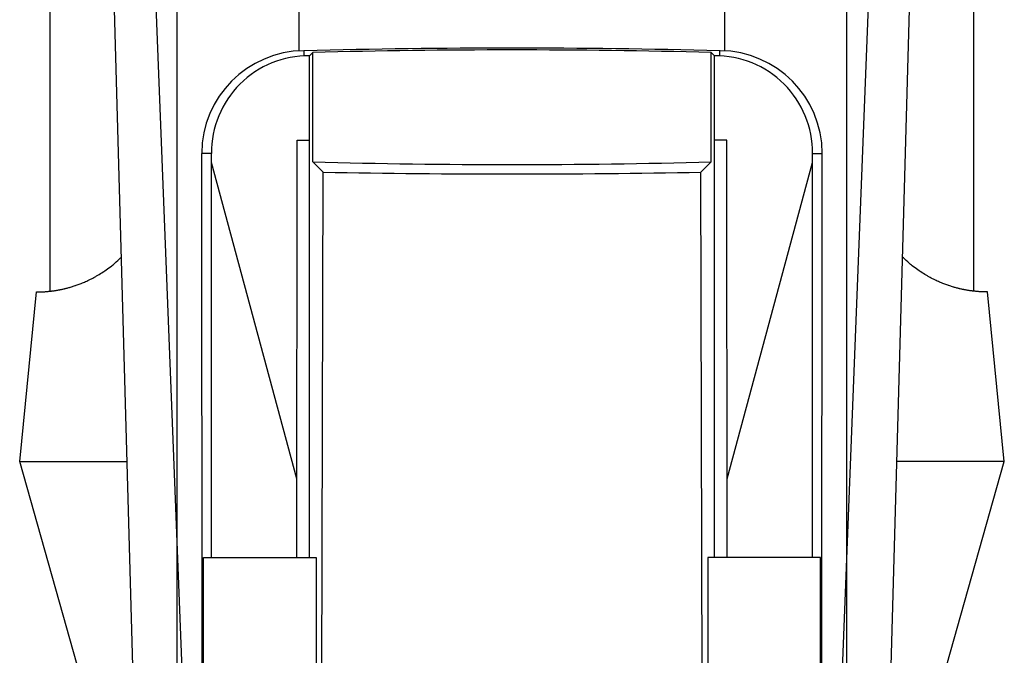
# Model space of a CAD drawing. Extents: x 11608 to 12808, y -644 to 676.
# Drawn here: x 12026 to 12035, y -53 to -48 of the extents above; entities that cross this region are included whole.
import ezdxf

# ---------------------------------------------------------------- set-up
doc = ezdxf.new("R2010")
doc.units = 0
doc.header["$LTSCALE"] = 5
doc.header["$MEASUREMENT"] = 0
doc.layers.add('6ビス-0', color=4, linetype='CONTINUOUS')

# ---------------------------------------------------------------- blocks, each defined once
blk = doc.blocks.new('567')
at = {"layer": '6ビス-0', "linetype": 'Continuous'}
for p, q in [((11741.6337, 253.7423), (11741.184, 269.7423)), ((11741.5026, 269.7423), (11742.0454, 255.8525)), ((11747.9648, 269.7423), (11747.422, 255.8525)), ((11747.8337, 253.7423), (11748.2833, 269.7423)), ((11740.7334, 263.5473), (11740.7337, 268.9115)), ((11742.8898, 265.6306), (11742.8898, 268.9115)), ((11746.5776, 265.6306), (11746.5776, 268.9115)), ((11748.734, 263.5473), (11748.7337, 268.9115)), ((11742.9337, 265.5861), (11742.9337, 265.6318)), ((11742.9786, 261.2423), (11742.979, 265.5876)), ((11742.979, 265.5876), (11743.0075, 265.6161)), ((11743.0075, 264.6686), (11743.0075, 265.6161)), ((11746.4884, 265.5876), (11746.4599, 265.6161)), ((11746.4599, 264.6686), (11746.4599, 265.6161)), ((11746.4888, 261.2423), (11746.4884, 265.5876)), ((11746.5337, 265.5861), (11746.5337, 265.6318)), ((11742.1301, 264.7423), (11742.0454, 264.7423)), ((11742.0788, 234.9406), (11742.0454, 264.7423)), ((11742.1305, 261.2423), (11742.1301, 264.7423)), ((11747.3369, 261.2423), (11747.3373, 264.7423)), ((11747.3373, 264.7423), (11747.422, 264.7423)), ((11747.3886, 234.9406), (11747.422, 264.7423)), ((11742.8697, 261.9235), (11742.1301, 264.6645)), ((11743.0964, 264.5796), (11743.0075, 264.6686)), ((11746.371, 264.5796), (11746.4599, 264.6686)), ((11746.5977, 261.9235), (11747.3373, 264.6645)), ((11743.022, 234.9423), (11743.0964, 264.5796)), ((11746.4453, 234.9423), (11746.371, 264.5796)), ((11740.4681, 262.0728), (11740.6151, 263.5425)), ((11748.9992, 262.0728), (11748.8523, 263.5425)), ((11740.4681, 262.0728), (11741.3996, 262.0728)), ((11741.2389, 259.3524), (11740.4681, 262.0728)), ((11748.9992, 262.0728), (11748.0678, 262.0728)), ((11748.2284, 259.3524), (11748.9992, 262.0728))]:
    blk.add_line(p, q, dxfattribs=at)
for points in [[(11742.8704, 261.2423), (11742.8719, 264.8584), (11742.9789, 264.8584)], [(11746.597, 261.2423), (11746.5954, 264.8584), (11746.4884, 264.8584)], [(11740.6151, 263.5425), (11740.6181, 263.5425), (11740.6232, 263.5425), (11740.6283, 263.5425), (11740.6335, 263.5425), (11740.6386, 263.5426), (11740.6437, 263.5427), (11740.6467, 263.5427), (11740.6497, 263.5428), (11740.6549, 263.543), (11740.6601, 263.5432), (11740.6653, 263.5435), (11740.6705, 263.5437), (11740.6757, 263.5441), (11740.6787, 263.5442), (11740.6818, 263.5444), (11740.6871, 263.5448), (11740.6924, 263.5452), (11740.6978, 263.5456), (11740.7031, 263.5461), (11740.7084, 263.5465), (11740.7115, 263.5468), (11740.7147, 263.5471), (11740.7202, 263.5477), (11740.7258, 263.5483), (11740.7313, 263.5489), (11740.7368, 263.5495), (11740.7423, 263.5502), (11740.7455, 263.5506), (11740.7489, 263.551), (11740.7547, 263.5518), (11740.7605, 263.5526), (11740.7663, 263.5534), (11740.7721, 263.5543), (11740.7779, 263.5552), (11740.7812, 263.5557), (11740.7848, 263.5563), (11740.791, 263.5574), (11740.7972, 263.5584), (11740.8033, 263.5596), (11740.8095, 263.5607), (11740.8156, 263.5619), (11740.8192, 263.5626), (11740.823, 263.5634), (11740.8297, 263.5648), (11740.8363, 263.5662), (11740.8429, 263.5676), (11740.8495, 263.5691), (11740.8561, 263.5707), (11740.8599, 263.5716), (11740.8641, 263.5726), (11740.8713, 263.5744), (11740.8785, 263.5763), (11740.8857, 263.5782), (11740.8928, 263.5801), (11740.9, 263.5821), (11740.9041, 263.5833), (11740.9087, 263.5846), (11740.9166, 263.587), (11740.9244, 263.5894), (11740.9322, 263.5918), (11740.9401, 263.5944), (11740.9479, 263.597), (11740.9524, 263.5985), (11740.9574, 263.6002), (11740.9661, 263.6033), (11740.9747, 263.6064), (11740.9833, 263.6096), (11740.9919, 263.6129), (11741.0005, 263.6162), (11741.0054, 263.6182), (11741.011, 263.6204), (11741.0205, 263.6244), (11741.0301, 263.6285), (11741.0395, 263.6326), (11741.049, 263.6369), (11741.0584, 263.6412), (11741.0638, 263.6438), (11741.0699, 263.6467), (11741.0805, 263.6518), (11741.0909, 263.6571), (11741.1013, 263.6625), (11741.1117, 263.668), (11741.122, 263.6736), (11741.1279, 263.6769), (11741.1346, 263.6807), (11741.1461, 263.6874), (11741.1575, 263.6942), (11741.1688, 263.7011), (11741.18, 263.7082), (11741.1912, 263.7155), (11741.1976, 263.7197), (11741.2048, 263.7246), (11741.2172, 263.7331), (11741.2295, 263.7418), (11741.2416, 263.7507), (11741.2536, 263.7597), (11741.2654, 263.769), (11741.2722, 263.7745), (11741.2797, 263.7807), (11741.2925, 263.7916), (11741.3052, 263.8028), (11741.3178, 263.814), (11741.3302, 263.8254), (11741.3426, 263.8369), (11741.3498, 263.8435)], [(11748.8523, 263.5425), (11748.8493, 263.5425), (11748.8441, 263.5425), (11748.839, 263.5425), (11748.8339, 263.5425), (11748.8287, 263.5426), (11748.8236, 263.5427), (11748.8206, 263.5427), (11748.8176, 263.5428), (11748.8124, 263.543), (11748.8072, 263.5432), (11748.802, 263.5435), (11748.7968, 263.5437), (11748.7917, 263.5441), (11748.7886, 263.5442), (11748.7856, 263.5444), (11748.7802, 263.5448), (11748.7749, 263.5452), (11748.7696, 263.5456), (11748.7643, 263.5461), (11748.7589, 263.5465), (11748.7558, 263.5468), (11748.7526, 263.5471), (11748.7471, 263.5477), (11748.7416, 263.5483), (11748.7361, 263.5489), (11748.7305, 263.5495), (11748.725, 263.5502), (11748.7218, 263.5506), (11748.7185, 263.551), (11748.7126, 263.5518), (11748.7068, 263.5526), (11748.701, 263.5534), (11748.6952, 263.5543), (11748.6895, 263.5552), (11748.6861, 263.5557), (11748.6825, 263.5563), (11748.6763, 263.5574), (11748.6702, 263.5584), (11748.664, 263.5596), (11748.6579, 263.5607), (11748.6517, 263.5619), (11748.6482, 263.5626), (11748.6443, 263.5634), (11748.6377, 263.5648), (11748.631, 263.5662), (11748.6244, 263.5676), (11748.6178, 263.5691), (11748.6112, 263.5707), (11748.6074, 263.5716), (11748.6032, 263.5726), (11748.596, 263.5744), (11748.5888, 263.5763), (11748.5817, 263.5782), (11748.5745, 263.5801), (11748.5674, 263.5821), (11748.5632, 263.5833), (11748.5587, 263.5846), (11748.5508, 263.587), (11748.5429, 263.5894), (11748.5351, 263.5918), (11748.5273, 263.5944), (11748.5195, 263.597), (11748.515, 263.5985), (11748.5099, 263.6002), (11748.5013, 263.6033), (11748.4926, 263.6064), (11748.484, 263.6096), (11748.4754, 263.6129), (11748.4669, 263.6162), (11748.4619, 263.6182), (11748.4564, 263.6204), (11748.4468, 263.6244), (11748.4373, 263.6285), (11748.4278, 263.6326), (11748.4184, 263.6369), (11748.409, 263.6412), (11748.4035, 263.6438), (11748.3974, 263.6467), (11748.3869, 263.6518), (11748.3764, 263.6571), (11748.366, 263.6625), (11748.3556, 263.668), (11748.3454, 263.6736), (11748.3394, 263.6769), (11748.3327, 263.6807), (11748.3212, 263.6874), (11748.3098, 263.6942), (11748.2985, 263.7011), (11748.2873, 263.7082), (11748.2761, 263.7155), (11748.2697, 263.7197), (11748.2625, 263.7246), (11748.2501, 263.7331), (11748.2379, 263.7418), (11748.2257, 263.7507), (11748.2138, 263.7597), (11748.202, 263.769), (11748.1952, 263.7745), (11748.1876, 263.7807), (11748.1748, 263.7916), (11748.1621, 263.8028), (11748.1496, 263.814), (11748.1371, 263.8254), (11748.1247, 263.8369), (11748.1175, 263.8435)], [(11743.0373, 260.2423), (11742.0616, 260.2423), (11742.0616, 261.2423), (11743.0373, 261.2423), (11743.0373, 260.2423)], [(11746.43, 260.2423), (11747.4058, 260.2423), (11747.4058, 261.2423), (11746.43, 261.2423), (11746.43, 260.2423)]]:
    blk.add_lwpolyline(points, dxfattribs=at)
for centre, radius, start, end in [((11742.9355, 264.7416), 0.8901, 90.40059, 179.95126), ((11742.9686, 264.7491), 0.8386, 89.29504, 180.46091), ((11744.7337, 193.4036), 72.2506, 88.572427, 91.427573), ((11744.7337, 199.1056), 66.5329, 88.513299, 91.486724), ((11746.4987, 264.7491), 0.8386, 359.53909, 90.70496), ((11746.5318, 264.7416), 0.8901, 0.04874, 89.59941), ((11744.7337, 331.1791), 66.5329, 268.513276, 271.486701), ((11744.7336, 351.27), 86.7058, 268.920218, 271.082038)]:
    blk.add_arc(centre, radius, start, end, dxfattribs=at)
blk = doc.blocks.new('765')
at = {"layer": '6ビス-0', "linetype": 'Continuous'}
for p, q in [((11741.8337, 256.7423), (11741.8337, 270.0453)), ((11747.6337, 256.7423), (11747.6337, 270.0453))]:
    blk.add_line(p, q, dxfattribs=at)

msp = doc.modelspace()

# ---------------------------------------------------------------- block references
at = {"layer": '6ビス-0'}
for name in ['765', '567']:
    msp.add_blockref(name, (285.9142, -313.4776), dxfattribs=at)

doc.saveas('drawing.dxf')
